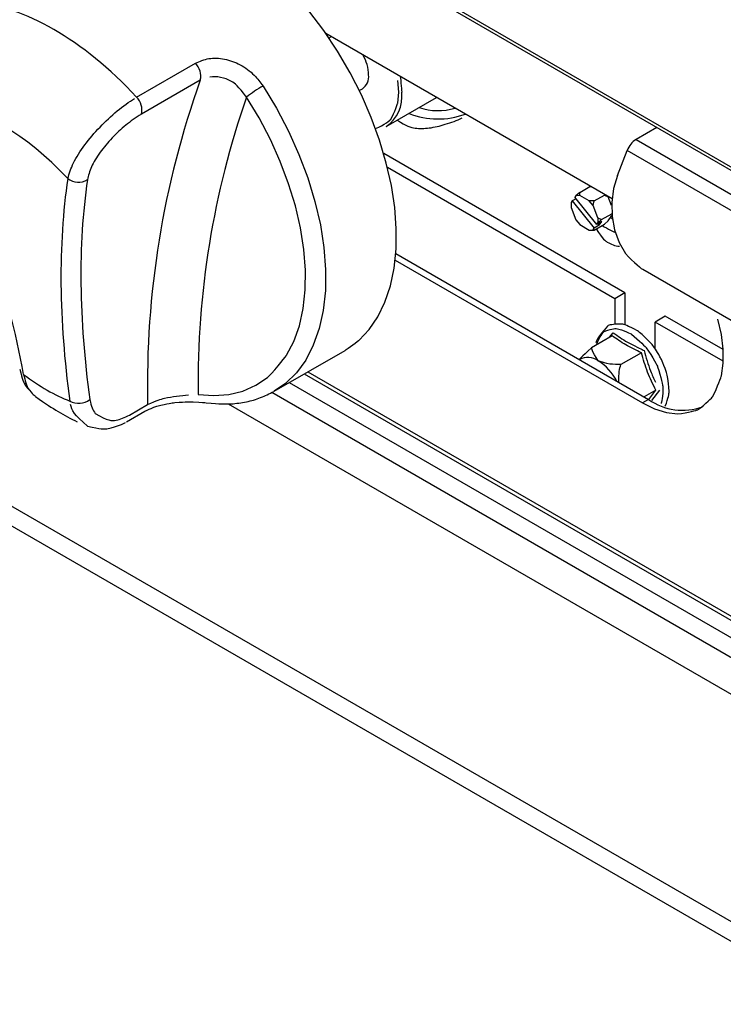
# Model space of a CAD drawing. Extents: x 27 to 252, y -274 to -33.
# Drawn here: x 209 to 215, y -239 to -230 of the extents above; entities that cross this region are included whole.
import ezdxf

# ---------------------------------------------------------------- set-up
doc = ezdxf.new("R2010")
doc.units = 0
doc.header["$MEASUREMENT"] = 0
doc.layers.add('Layer 1', color=7, linetype='Continuous')

# ---------------------------------------------------------------- blocks, each defined once
blk = doc.blocks.new('block 4056')
at = {"layer": 'Layer 1', "color": 7, "lineweight": 30, "true_color": 0xffffff}
blk.add_lwpolyline([(211.3267, -233.4472), (211.9189, -233.1053)], dxfattribs=at)
blk = doc.blocks.new('block 4057')
at = {"layer": 'Layer 1', "color": 7, "lineweight": 30, "true_color": 0xffffff}
blk.add_open_spline([(210.7558, -233.5438), (210.8758, -233.5558), (210.9205, -233.556), (210.9645, -233.5532), (211.008, -233.5505), (211.0507, -233.5448), (211.0925, -233.5362), (211.1336, -233.5277), (211.1738, -233.5164), (211.2122, -233.5013), (211.25, -233.4865), (211.2861, -233.4681), (211.3222, -233.4497)], degree=3, knots=[0, 0, 0, 0, 1, 1, 1, 2, 2, 2, 3, 3, 3, 4, 4, 4, 4], dxfattribs=at)
blk = doc.blocks.new('block 4063')
at = {"layer": 'Layer 1', "color": 7, "lineweight": 30, "true_color": 0xffffff}
blk.add_open_spline([(209.7619, -233.7411), (209.8746, -233.766), (209.8991, -233.7658), (209.9236, -233.7625), (210.0274, -233.7352), (210.054, -233.725), (210.0792, -233.7087)], degree=3, knots=[0, 0, 0, 0, 1, 1, 1, 2, 2, 2, 2], dxfattribs=at)
blk = doc.blocks.new('block 4064')
at = {"layer": 'Layer 1', "color": 7, "lineweight": 30, "true_color": 0xffffff}
blk.add_open_spline([(209.3255, -233.4916), (209.4122, -233.5539), (209.4637, -233.5865), (209.5156, -233.6173), (209.5683, -233.6487), (209.6212, -233.6783), (209.6748, -233.7034)], degree=3, knots=[0, 0, 0, 0, 1, 1, 1, 2, 2, 2, 2], dxfattribs=at)
blk = doc.blocks.new('block 4065')
at = {"layer": 'Layer 1', "color": 7, "lineweight": 30, "true_color": 0xffffff}
blk.add_open_spline([(209.1946, -233.2639), (209.2163, -233.3513), (209.2276, -233.3748), (209.2407, -233.3973), (209.2969, -233.4682), (209.3114, -233.4789), (209.3259, -233.4896)], degree=3, knots=[0, 0, 0, 0, 1, 1, 1, 2, 2, 2, 2], dxfattribs=at)
blk = doc.blocks.new('block 4066')
at = {"layer": 'Layer 1', "color": 7, "lineweight": 30, "true_color": 0xffffff}
blk.add_open_spline([(210.2417, -233.6157), (210.3005, -233.5866), (210.3216, -233.5792), (210.3435, -233.5726), (210.4406, -233.5496), (210.4668, -233.5456), (210.4929, -233.5426), (210.5969, -233.5352), (210.6219, -233.535), (210.6456, -233.5354), (210.7278, -233.5403), (210.7412, -233.5422), (210.7546, -233.544)], degree=3, knots=[0, 0, 0, 0, 1, 1, 1, 2, 2, 2, 3, 3, 3, 4, 4, 4, 4], dxfattribs=at)
blk = doc.blocks.new('block 4067')
at = {"layer": 'Layer 1', "color": 7, "lineweight": 30, "true_color": 0xffffff}
blk.add_lwpolyline([(210.0877, -233.7039), (210.2408, -233.6155)], dxfattribs=at)
blk = doc.blocks.new('block 4171')
at = {"layer": 'Layer 1', "color": 7, "lineweight": 30, "true_color": 0xffffff}
blk.add_lwpolyline([(211.5774, -233.3025), (220.3752, -238.3813)], dxfattribs=at)
blk = doc.blocks.new('block 4873')
at = {"layer": 'Layer 1', "color": 7, "lineweight": 30, "true_color": 0xffffff}
blk.add_lwpolyline([(211.8039, -230.478), (211.7841, -230.4895)], dxfattribs=at)
blk = doc.blocks.new('block 4874')
at = {"layer": 'Layer 1', "color": 7, "lineweight": 30, "true_color": 0xffffff}
blk.add_lwpolyline([(212.0383, -230.9298), (212.0641, -230.9149)], dxfattribs=at)
blk = doc.blocks.new('block 4875')
at = {"layer": 'Layer 1', "color": 7, "lineweight": 30, "true_color": 0xffffff}
blk.add_lwpolyline([(212.2637, -231.2313), (212.6863, -230.9874)], dxfattribs=at)
blk = doc.blocks.new('block 4899')
at = {"layer": 'Layer 1', "color": 7, "lineweight": 30, "true_color": 0xffffff}
blk.add_lwpolyline([(154.8134, -196.7629), (219.128, -233.8909)], dxfattribs=at)
blk = doc.blocks.new('block 4920')
at = {"layer": 'Layer 1', "color": 7, "lineweight": 30, "true_color": 0xffffff}
blk.add_open_spline([(214.5572, -233.1604), (214.5268, -233.104), (214.5091, -233.0798), (214.4906, -233.057), (214.4121, -232.9739), (214.3909, -232.9567), (214.3693, -232.9418), (214.2811, -232.8953), (214.2589, -232.8885), (214.237, -232.8849), (214.1539, -232.8864), (214.135, -232.8924), (214.1178, -232.9014), (214.0317, -233.0011), (214.0241, -233.0205), (214.021, -233.0427)], degree=3, knots=[0, 0, 0, 0, 1, 1, 1, 2, 2, 2, 3, 3, 3, 4, 4, 4, 5, 5, 5, 5], dxfattribs=at)
blk = doc.blocks.new('block 4921')
at = {"layer": 'Layer 1', "color": 7, "lineweight": 30, "true_color": 0xffffff}
blk.add_open_spline([(214.6014, -233.5734), (214.63, -233.4964), (214.6331, -233.4733), (214.634, -233.4492), (214.6267, -233.346), (214.6207, -233.3188), (214.6129, -233.2912), (214.575, -233.1927), (214.5661, -233.1765), (214.5572, -233.1604)], degree=3, knots=[0, 0, 0, 0, 1, 1, 1, 2, 2, 2, 3, 3, 3, 3], dxfattribs=at)
blk = doc.blocks.new('block 5139')
at = {"layer": 'Layer 1', "color": 7, "lineweight": 30, "true_color": 0xffffff}
blk.add_lwpolyline([(188.5808, -222.5496), (220.3964, -240.9164)], dxfattribs=at)
blk = doc.blocks.new('block 5141')
at = {"layer": 'Layer 1', "color": 7, "lineweight": 30, "true_color": 0xffffff}
blk.add_lwpolyline([(220.3118, -241.0336), (188.5215, -222.6815)], dxfattribs=at)
blk = doc.blocks.new('block 5739')
at = {"layer": 'Layer 1', "color": 7, "lineweight": 30, "true_color": 0xffffff}
blk.add_open_spline([(210.666, -230.6994), (210.7022, -230.684), (210.7383, -230.6685), (210.7786, -230.6618), (210.8194, -230.6549), (210.8646, -230.6571), (210.909, -230.666), (210.9542, -230.675), (210.9987, -230.6911), (211.0407, -230.7134), (211.0836, -230.7362), (211.1239, -230.7656), (211.158, -230.8005), (211.1852, -230.8284), (211.2085, -230.86), (211.2318, -230.8915)], degree=3, knots=[0, 0, 0, 0, 1, 1, 1, 2, 2, 2, 3, 3, 3, 4, 4, 4, 5, 5, 5, 5], dxfattribs=at)
blk = doc.blocks.new('block 5740')
at = {"layer": 'Layer 1', "color": 7, "lineweight": 30, "true_color": 0xffffff}
blk.add_lwpolyline([(210.1733, -230.9839), (210.666, -230.6994)], dxfattribs=at)
blk = doc.blocks.new('block 5741')
at = {"layer": 'Layer 1', "color": 7, "lineweight": 30, "true_color": 0xffffff}
blk.add_open_spline([(210.1733, -230.9839), (209.7233, -230.5026), (209.2203, -230.2123), (208.824, -230.205)], degree=3, dxfattribs=at)
blk = doc.blocks.new('block 5745')
at = {"layer": 'Layer 1', "color": 7, "lineweight": 30, "true_color": 0xffffff}
blk.add_open_spline([(211.9189, -233.1053), (211.9393, -233.0931), (212.0363, -233.0202), (212.0363, -233.0202), (212.0363, -233.0202), (212.1215, -232.9299), (212.1215, -232.9299), (212.1215, -232.9299), (212.1942, -232.8232), (212.1942, -232.8232), (212.1942, -232.8232), (212.2536, -232.7011), (212.2536, -232.7011), (212.2536, -232.7011), (212.2991, -232.5649), (212.2991, -232.5649), (212.2991, -232.5649), (212.3302, -232.4159), (212.3302, -232.4159), (212.3302, -232.4159), (212.3467, -232.2557), (212.3467, -232.2557), (212.3467, -232.2557), (212.3483, -232.0859), (212.3483, -232.0859), (212.3483, -232.0859), (212.335, -231.9082), (212.335, -231.9082), (212.335, -231.9082), (212.307, -231.7244), (212.307, -231.7244), (212.307, -231.7244), (212.2646, -231.5363), (212.2646, -231.5363), (212.2646, -231.5363), (212.2081, -231.3459), (212.2081, -231.3459), (212.2081, -231.3459), (212.1382, -231.1551), (212.1382, -231.1551), (212.1382, -231.1551), (212.0556, -230.9658), (212.0556, -230.9658), (212.0556, -230.9658), (211.961, -230.7799), (211.961, -230.7799), (211.961, -230.7799), (211.8555, -230.5993), (211.8555, -230.5993), (211.8555, -230.5993), (211.7401, -230.4259), (211.7401, -230.4259), (211.7401, -230.4259), (211.6161, -230.2614), (211.6161, -230.2614), (211.6161, -230.2614), (211.4845, -230.1075), (211.4845, -230.1075), (211.4845, -230.1075), (211.3469, -229.9657), (211.3469, -229.9657), (211.3469, -229.9657), (211.2045, -229.8374), (211.2045, -229.8374), (211.2045, -229.8374), (211.0588, -229.724), (211.0588, -229.724), (211.0588, -229.724), (210.9113, -229.6266), (210.9113, -229.6266)], degree=3, knots=[0, 0, 0, 0, 1, 1, 1, 2, 2, 2, 3, 3, 3, 4, 4, 4, 5, 5, 5, 6, 6, 6, 7, 7, 7, 8, 8, 8, 9, 9, 9, 10, 10, 10, 11, 11, 11, 12, 12, 12, 13, 13, 13, 14, 14, 14, 15, 15, 15, 16, 16, 16, 17, 17, 17, 18, 18, 18, 19, 19, 19, 20, 20, 20, 21, 21, 21, 22, 22, 22, 23, 23, 23, 23], dxfattribs=at)
blk = doc.blocks.new('block 5747')
at = {"layer": 'Layer 1', "color": 7, "lineweight": 30, "true_color": 0xffffff}
blk.add_open_spline([(209.5966, -231.6653), (209.6094, -231.6236), (209.6223, -231.582), (209.6451, -231.5354), (209.668, -231.4886), (209.701, -231.4368), (209.7394, -231.385), (209.7771, -231.3341), (209.8201, -231.2832), (209.8664, -231.2347), (209.9121, -231.1868), (209.9611, -231.1412), (210.0105, -231.1003), (210.0598, -231.0594), (210.1096, -231.0232), (210.1563, -230.9943)], degree=3, knots=[0, 0, 0, 0, 1, 1, 1, 2, 2, 2, 3, 3, 3, 4, 4, 4, 5, 5, 5, 5], dxfattribs=at)
blk = doc.blocks.new('block 5748')
at = {"layer": 'Layer 1', "color": 7, "lineweight": 30, "true_color": 0xffffff}
blk.add_open_spline([(209.5966, -231.6653), (209.2479, -231.2938), (208.8602, -231.0699), (208.573, -231.0744)], degree=3, dxfattribs=at)
blk = doc.blocks.new('block 5749')
at = {"layer": 'Layer 1', "color": 7, "lineweight": 30, "true_color": 0xffffff}
blk.add_open_spline([(210.2141, -231.1273), (210.2251, -231.0757), (210.2098, -231.022), (210.1733, -230.9839)], degree=3, dxfattribs=at)
blk = doc.blocks.new('block 5750')
at = {"layer": 'Layer 1', "color": 7, "lineweight": 30, "true_color": 0xffffff}
blk.add_open_spline([(210.2141, -231.1273), (210.1626, -231.1581), (210.1225, -231.1867), (210.0829, -231.2192), (210.0434, -231.2516), (210.0043, -231.2879), (209.9679, -231.3262), (209.9312, -231.3649), (209.8973, -231.4056), (209.8678, -231.4466), (209.8377, -231.4883), (209.8122, -231.5302), (209.7952, -231.5684), (209.7782, -231.6066), (209.7695, -231.641), (209.7609, -231.6755)], degree=3, knots=[0, 0, 0, 0, 1, 1, 1, 2, 2, 2, 3, 3, 3, 4, 4, 4, 5, 5, 5, 5], dxfattribs=at)
blk = doc.blocks.new('block 5751')
at = {"layer": 'Layer 1', "color": 7, "lineweight": 30, "true_color": 0xffffff}
blk.add_open_spline([(209.5966, -231.6653), (209.6433, -231.704), (209.7097, -231.7081), (209.7609, -231.6755)], degree=3, dxfattribs=at)
blk = doc.blocks.new('block 5752')
at = {"layer": 'Layer 1', "color": 7, "lineweight": 30, "true_color": 0xffffff}
blk.add_lwpolyline([(210.1125, -233.6485), (210.2655, -233.5601)], dxfattribs=at)
blk = doc.blocks.new('block 5753')
at = {"layer": 'Layer 1', "color": 7, "lineweight": 30, "true_color": 0xffffff}
blk.add_open_spline([(209.7813, -233.5176), (209.7925, -233.5765), (209.8071, -233.6084), (209.8272, -233.6332), (209.9316, -233.6958), (209.9653, -233.6985), (210.001, -233.6911), (210.0367, -233.6836), (210.0746, -233.6661), (210.1125, -233.6485)], degree=3, knots=[0, 0, 0, 0, 1, 1, 1, 2, 2, 2, 3, 3, 3, 3], dxfattribs=at)
blk = doc.blocks.new('block 5754')
at = {"layer": 'Layer 1', "color": 7, "lineweight": 30, "true_color": 0xffffff}
blk.add_open_spline([(209.7609, -231.6755), (209.6815, -232.2241), (209.6883, -232.8434), (209.7813, -233.5176)], degree=3, dxfattribs=at)
blk = doc.blocks.new('block 5755')
at = {"layer": 'Layer 1', "color": 7, "lineweight": 30, "true_color": 0xffffff}
blk.add_lwpolyline([(210.7068, -230.8429), (210.2141, -231.1273)], dxfattribs=at)
blk = doc.blocks.new('block 5756')
at = {"layer": 'Layer 1', "color": 7, "lineweight": 30, "true_color": 0xffffff}
blk.add_open_spline([(210.7068, -230.8429), (210.3947, -231.714), (210.2452, -232.635), (210.2655, -233.5601)], degree=3, dxfattribs=at)
blk = doc.blocks.new('block 5757')
at = {"layer": 'Layer 1', "color": 7, "lineweight": 30, "true_color": 0xffffff}
blk.add_open_spline([(210.7068, -230.8429), (210.7178, -230.7913), (210.7025, -230.7375), (210.666, -230.6994)], degree=3, dxfattribs=at)
blk = doc.blocks.new('block 5758')
at = {"layer": 'Layer 1', "color": 7, "lineweight": 30, "true_color": 0xffffff}
blk.add_open_spline([(209.2269, -233.3073), (209.0922, -232.6005), (208.8724, -231.8498), (208.573, -231.0744)], degree=3, dxfattribs=at)
blk = doc.blocks.new('block 5759')
at = {"layer": 'Layer 1', "color": 7, "lineweight": 30, "true_color": 0xffffff}
blk.add_open_spline([(209.5966, -231.6653), (209.515, -232.2207), (209.5206, -232.8478), (209.6134, -233.5304)], degree=3, dxfattribs=at)
blk = doc.blocks.new('block 5760')
at = {"layer": 'Layer 1', "color": 7, "lineweight": 30, "true_color": 0xffffff}
blk.add_open_spline([(209.2269, -233.3073), (209.3587, -233.4064), (209.4898, -233.482), (209.6134, -233.5304)], degree=3, dxfattribs=at)
blk = doc.blocks.new('block 5761')
at = {"layer": 'Layer 1', "color": 7, "lineweight": 30, "true_color": 0xffffff}
blk.add_open_spline([(210.6884, -233.4742), (210.6884, -233.4742), (210.8208, -233.4842), (210.8208, -233.4842), (210.8208, -233.4842), (210.9465, -233.4747), (210.9465, -233.4747), (210.9465, -233.4747), (211.0641, -233.4458), (211.0641, -233.4458), (211.0641, -233.4458), (211.1724, -233.398), (211.1724, -233.398), (211.1724, -233.398), (211.2701, -233.3317), (211.2701, -233.3317), (211.3563, -233.2476), (211.4298, -233.1466), (211.4298, -233.1466), (211.4298, -233.1466), (211.4901, -233.0298), (211.4901, -233.0298), (211.4901, -233.0298), (211.5364, -232.8986), (211.5364, -232.8986), (211.5364, -232.8986), (211.5682, -232.7543), (211.5682, -232.7543), (211.5682, -232.7543), (211.5851, -232.5985), (211.5851, -232.5985), (211.5851, -232.5985), (211.5871, -232.4329), (211.5871, -232.4329), (211.5871, -232.4329), (211.5739, -232.2593), (211.5739, -232.2593), (211.5739, -232.2593), (211.5459, -232.0795), (211.5459, -232.0795), (211.5459, -232.0795), (211.5033, -231.8956), (211.5033, -231.8956), (211.5033, -231.8956), (211.4466, -231.7095), (211.4466, -231.7095), (211.4466, -231.7095), (211.3764, -231.5233), (211.3764, -231.5233), (211.3764, -231.5233), (211.2934, -231.3389), (211.2934, -231.3389), (211.2934, -231.3389), (211.1985, -231.1585), (211.1985, -231.1585), (211.1985, -231.1585), (211.0928, -230.9838), (211.0928, -230.9838)], degree=3, knots=[0, 0, 0, 0, 1, 1, 1, 2, 2, 2, 3, 3, 3, 4, 4, 4, 5, 5, 5, 6, 6, 6, 7, 7, 7, 8, 8, 8, 9, 9, 9, 10, 10, 10, 11, 11, 11, 12, 12, 12, 13, 13, 13, 14, 14, 14, 15, 15, 15, 16, 16, 16, 17, 17, 17, 18, 18, 18, 19, 19, 19, 19], dxfattribs=at)
blk = doc.blocks.new('block 5762')
at = {"layer": 'Layer 1', "color": 7, "lineweight": 30, "true_color": 0xffffff}
blk.add_open_spline([(211.2318, -230.8915), (211.1836, -230.9193), (211.1372, -230.9502), (211.0928, -230.9838)], degree=3, dxfattribs=at)
blk = doc.blocks.new('block 5763')
at = {"layer": 'Layer 1', "color": 7, "lineweight": 30, "true_color": 0xffffff}
blk.add_open_spline([(209.6134, -233.5304), (209.6671, -233.5588), (209.7324, -233.5538), (209.7813, -233.5176)], degree=3, dxfattribs=at)
blk = doc.blocks.new('block 5764')
at = {"layer": 'Layer 1', "color": 7, "lineweight": 30, "true_color": 0xffffff}
blk.add_open_spline([(211.0928, -230.9838), (211.0229, -230.8907), (210.996, -230.8691), (210.9669, -230.8525), (210.9384, -230.8363), (210.9079, -230.8248), (210.877, -230.8184), (210.8461, -230.8121), (210.8148, -230.8108), (210.7863, -230.8158)], degree=3, knots=[0, 0, 0, 0, 1, 1, 1, 2, 2, 2, 3, 3, 3, 3], dxfattribs=at)
blk = doc.blocks.new('block 5765')
at = {"layer": 'Layer 1', "color": 7, "lineweight": 30, "true_color": 0xffffff}
blk.add_open_spline([(211.0928, -230.9838), (210.8155, -231.7844), (210.6787, -232.627), (210.6884, -233.4742)], degree=3, dxfattribs=at)
blk = doc.blocks.new('block 5766')
at = {"layer": 'Layer 1', "color": 7, "lineweight": 30, "true_color": 0xffffff}
blk.add_open_spline([(210.2655, -233.5601), (210.3436, -233.524), (210.375, -233.5144), (210.4073, -233.5067), (210.4403, -233.4988), (210.4742, -233.4928), (210.5074, -233.4882), (210.5425, -233.4834), (210.5769, -233.4803), (210.6067, -233.4783)], degree=3, knots=[0, 0, 0, 0, 1, 1, 1, 2, 2, 2, 3, 3, 3, 3], dxfattribs=at)
blk = doc.blocks.new('block 6067')
at = {"layer": 'Layer 1', "color": 7, "lineweight": 30, "true_color": 0xffffff}
blk.add_open_spline([(214.4114, -233.5463), (214.4114, -233.5463), (214.5123, -233.5958), (214.5123, -233.5958), (214.5123, -233.5958), (214.6109, -233.6267), (214.6109, -233.6267), (214.6109, -233.6267), (214.705, -233.6384), (214.705, -233.6384), (214.7926, -233.6306), (214.8717, -233.6034), (214.8717, -233.6034), (214.9405, -233.5575), (214.9975, -233.4939), (214.9975, -233.4939), (215.0414, -233.414), (215.0712, -233.3196), (215.0712, -233.3196), (215.0712, -233.3196), (215.0863, -233.2128), (215.0863, -233.2128), (215.0863, -233.2128), (215.0863, -233.096), (215.0863, -233.096), (215.0863, -233.096), (215.0712, -232.9718), (215.0712, -232.9718), (215.0712, -232.9718), (215.0414, -232.843), (215.0414, -232.843)], degree=3, knots=[0, 0, 0, 0, 1, 1, 1, 2, 2, 2, 3, 3, 3, 4, 4, 4, 5, 5, 5, 6, 6, 6, 7, 7, 7, 8, 8, 8, 9, 9, 9, 10, 10, 10, 10], dxfattribs=at)
blk = doc.blocks.new('block 6068')
at = {"layer": 'Layer 1', "color": 7, "lineweight": 30, "true_color": 0xffffff}
blk.add_lwpolyline([(214.1555, -231.8356), (211.7582, -230.4516)], dxfattribs=at)
blk = doc.blocks.new('block 6069')
at = {"layer": 'Layer 1', "color": 7, "lineweight": 30, "true_color": 0xffffff}
blk.add_lwpolyline([(212.339, -232.3499), (214.4114, -233.5463)], dxfattribs=at)
blk = doc.blocks.new('block 6103')
at = {"layer": 'Layer 1', "color": 7, "lineweight": 30, "true_color": 0xffffff}
blk.add_lwpolyline([(214.4622, -233.517), (214.4114, -233.5463)], dxfattribs=at)
blk = doc.blocks.new('block 6104')
at = {"layer": 'Layer 1', "color": 7, "lineweight": 30, "true_color": 0xffffff}
blk.add_open_spline([(214.4622, -233.517), (214.5939, -233.6101), (214.7629, -233.6328), (214.9146, -233.5778)], degree=3, dxfattribs=at)
blk = doc.blocks.new('block 6105')
at = {"layer": 'Layer 1', "color": 7, "lineweight": 30, "true_color": 0xffffff}
blk.add_lwpolyline([(212.3442, -232.2943), (214.4622, -233.517)], dxfattribs=at)
blk = doc.blocks.new('block 6183')
at = {"layer": 'Layer 1', "color": 7, "lineweight": 30, "true_color": 0xffffff}
blk.add_lwpolyline([(214.0365, -231.9955), (214.0682, -232.0106)], dxfattribs=at)
blk = doc.blocks.new('block 6184')
at = {"layer": 'Layer 1', "color": 7, "lineweight": 30, "true_color": 0xffffff}
blk.add_lwpolyline([(214.0365, -231.9955), (213.9966, -231.8927)], dxfattribs=at)
blk = doc.blocks.new('block 6185')
at = {"layer": 'Layer 1', "color": 7, "lineweight": 30, "true_color": 0xffffff}
blk.add_lwpolyline([(213.9966, -231.8927), (214.0072, -231.8532)], dxfattribs=at)
blk = doc.blocks.new('block 6186')
at = {"layer": 'Layer 1', "color": 7, "lineweight": 30, "true_color": 0xffffff}
blk.add_lwpolyline([(214.0072, -231.8532), (214.0918, -231.8044)], dxfattribs=at)
blk = doc.blocks.new('block 6187')
at = {"layer": 'Layer 1', "color": 7, "lineweight": 30, "true_color": 0xffffff}
blk.add_lwpolyline([(214.0918, -231.8044), (214.1235, -231.8194)], dxfattribs=at)
blk = doc.blocks.new('block 6188')
at = {"layer": 'Layer 1', "color": 7, "lineweight": 30, "true_color": 0xffffff}
blk.add_lwpolyline([(214.1521, -231.8931), (214.1235, -231.8194)], dxfattribs=at)
blk = doc.blocks.new('block 6189')
at = {"layer": 'Layer 1', "color": 7, "lineweight": 30, "true_color": 0xffffff}
blk.add_lwpolyline([(214.1528, -231.9617), (214.1536, -231.959)], dxfattribs=at)
blk = doc.blocks.new('block 6190')
at = {"layer": 'Layer 1', "color": 7, "lineweight": 30, "true_color": 0xffffff}
blk.add_lwpolyline([(214.0682, -232.0106), (214.1528, -231.9617)], dxfattribs=at)
blk = doc.blocks.new('block 6191')
at = {"layer": 'Layer 1', "color": 7, "lineweight": 30, "true_color": 0xffffff}
blk.add_lwpolyline([(213.8534, -231.81), (213.844, -231.8233)], dxfattribs=at)
blk = doc.blocks.new('block 6192')
at = {"layer": 'Layer 1', "color": 7, "lineweight": 30, "true_color": 0xffffff}
blk.add_lwpolyline([(213.8851, -231.8071), (213.8534, -231.81)], dxfattribs=at)
blk = doc.blocks.new('block 6193')
at = {"layer": 'Layer 1', "color": 7, "lineweight": 30, "true_color": 0xffffff}
blk.add_lwpolyline([(213.9649, -231.8532), (213.8851, -231.8071)], dxfattribs=at)
blk = doc.blocks.new('block 6194')
at = {"layer": 'Layer 1', "color": 7, "lineweight": 30, "true_color": 0xffffff}
blk.add_lwpolyline([(213.9966, -231.8927), (213.9649, -231.8532)], dxfattribs=at)
blk = doc.blocks.new('block 6195')
at = {"layer": 'Layer 1', "color": 7, "lineweight": 30, "true_color": 0xffffff}
blk.add_lwpolyline([(214.0365, -231.9955), (214.0365, -232.0378)], dxfattribs=at)
blk = doc.blocks.new('block 6196')
at = {"layer": 'Layer 1', "color": 7, "lineweight": 30, "true_color": 0xffffff}
blk.add_lwpolyline([(214.0271, -232.0512), (214.0365, -232.0378)], dxfattribs=at)
blk = doc.blocks.new('block 6197')
at = {"layer": 'Layer 1', "color": 7, "lineweight": 30, "true_color": 0xffffff}
blk.add_lwpolyline([(214.0271, -232.0512), (213.844, -231.8233)], dxfattribs=at)
blk = doc.blocks.new('block 6198')
at = {"layer": 'Layer 1', "color": 7, "lineweight": 30, "true_color": 0xffffff}
blk.add_lwpolyline([(214.0072, -231.8532), (213.9649, -231.8532)], dxfattribs=at)
blk = doc.blocks.new('block 6199')
at = {"layer": 'Layer 1', "color": 7, "lineweight": 30, "true_color": 0xffffff}
blk.add_lwpolyline([(213.8851, -231.8071), (213.8851, -231.7827)], dxfattribs=at)
blk = doc.blocks.new('block 6200')
at = {"layer": 'Layer 1', "color": 7, "lineweight": 30, "true_color": 0xffffff}
blk.add_lwpolyline([(213.8851, -231.7827), (213.9697, -231.7339)], dxfattribs=at)
blk = doc.blocks.new('block 6201')
at = {"layer": 'Layer 1', "color": 7, "lineweight": 30, "true_color": 0xffffff}
blk.add_lwpolyline([(213.9697, -231.7339), (213.9793, -231.7339)], dxfattribs=at)
blk = doc.blocks.new('block 6202')
at = {"layer": 'Layer 1', "color": 7, "lineweight": 30, "true_color": 0xffffff}
blk.add_lwpolyline([(214.0918, -231.7988), (214.0918, -231.8044)], dxfattribs=at)
blk = doc.blocks.new('block 6203')
at = {"layer": 'Layer 1', "color": 7, "lineweight": 30, "true_color": 0xffffff}
blk.add_lwpolyline([(214.0682, -232.0106), (214.0365, -232.0378)], dxfattribs=at)
blk = doc.blocks.new('block 6204')
at = {"layer": 'Layer 1', "color": 7, "lineweight": 30, "true_color": 0xffffff}
blk.add_lwpolyline([(214.1538, -231.962), (214.1528, -231.9617)], dxfattribs=at)
blk = doc.blocks.new('block 6205')
at = {"layer": 'Layer 1', "color": 7, "lineweight": 30, "true_color": 0xffffff}
blk.add_lwpolyline([(214.1235, -232.0213), (214.1549, -231.9766)], dxfattribs=at)
blk = doc.blocks.new('block 6206')
at = {"layer": 'Layer 1', "color": 7, "lineweight": 30, "true_color": 0xffffff}
blk.add_lwpolyline([(214.1235, -232.0213), (214.0918, -232.0486)], dxfattribs=at)
blk = doc.blocks.new('block 6207')
at = {"layer": 'Layer 1', "color": 7, "lineweight": 30, "true_color": 0xffffff}
blk.add_lwpolyline([(214.0072, -232.0974), (214.0918, -232.0486)], dxfattribs=at)
blk = doc.blocks.new('block 6208')
at = {"layer": 'Layer 1', "color": 7, "lineweight": 30, "true_color": 0xffffff}
blk.add_lwpolyline([(214.0072, -232.0974), (213.9966, -232.0946)], dxfattribs=at)
blk = doc.blocks.new('block 6209')
at = {"layer": 'Layer 1', "color": 7, "lineweight": 30, "true_color": 0xffffff}
blk.add_lwpolyline([(213.9966, -232.0946), (214.006, -232.0812)], dxfattribs=at)
blk = doc.blocks.new('block 6210')
at = {"layer": 'Layer 1', "color": 7, "lineweight": 30, "true_color": 0xffffff}
blk.add_lwpolyline([(214.0483, -232.0568), (214.006, -232.0812)], dxfattribs=at)
blk = doc.blocks.new('block 6211')
at = {"layer": 'Layer 1', "color": 7, "lineweight": 30, "true_color": 0xffffff}
blk.add_lwpolyline([(214.0483, -232.0568), (214.0694, -232.0267)], dxfattribs=at)
blk = doc.blocks.new('block 6212')
at = {"layer": 'Layer 1', "color": 7, "lineweight": 30, "true_color": 0xffffff}
blk.add_lwpolyline([(214.0694, -232.0267), (214.0271, -232.0512)], dxfattribs=at)
blk = doc.blocks.new('block 6213')
at = {"layer": 'Layer 1', "color": 7, "lineweight": 30, "true_color": 0xffffff}
blk.add_lwpolyline([(214.0385, -232.0446), (214.0483, -232.0568)], dxfattribs=at)
blk = doc.blocks.new('block 6214')
at = {"layer": 'Layer 1', "color": 7, "lineweight": 30, "true_color": 0xffffff}
blk.add_lwpolyline([(213.8538, -231.8355), (213.8228, -231.8534)], dxfattribs=at)
blk = doc.blocks.new('block 6215')
at = {"layer": 'Layer 1', "color": 7, "lineweight": 30, "true_color": 0xffffff}
blk.add_lwpolyline([(213.8228, -231.8534), (214.006, -232.0812)], dxfattribs=at)
blk = doc.blocks.new('block 6216')
at = {"layer": 'Layer 1', "color": 7, "lineweight": 30, "true_color": 0xffffff}
blk.add_lwpolyline([(213.9649, -232.0974), (213.9966, -232.0946)], dxfattribs=at)
blk = doc.blocks.new('block 6217')
at = {"layer": 'Layer 1', "color": 7, "lineweight": 30, "true_color": 0xffffff}
blk.add_lwpolyline([(213.8851, -232.0514), (213.9649, -232.0974)], dxfattribs=at)
blk = doc.blocks.new('block 6218')
at = {"layer": 'Layer 1', "color": 7, "lineweight": 30, "true_color": 0xffffff}
blk.add_lwpolyline([(213.8534, -232.0119), (213.8851, -232.0514)], dxfattribs=at)
blk = doc.blocks.new('block 6219')
at = {"layer": 'Layer 1', "color": 7, "lineweight": 30, "true_color": 0xffffff}
blk.add_lwpolyline([(213.8135, -231.909), (213.8534, -232.0119)], dxfattribs=at)
blk = doc.blocks.new('block 6220')
at = {"layer": 'Layer 1', "color": 7, "lineweight": 30, "true_color": 0xffffff}
blk.add_lwpolyline([(213.8135, -231.8667), (213.8135, -231.909)], dxfattribs=at)
blk = doc.blocks.new('block 6221')
at = {"layer": 'Layer 1', "color": 7, "lineweight": 30, "true_color": 0xffffff}
blk.add_lwpolyline([(213.8228, -231.8534), (213.8135, -231.8667)], dxfattribs=at)
blk = doc.blocks.new('block 6222')
at = {"layer": 'Layer 1', "color": 7, "lineweight": 30, "true_color": 0xffffff}
blk.add_lwpolyline([(214.1235, -231.8194), (214.12, -231.8151)], dxfattribs=at)
blk = doc.blocks.new('block 6223')
at = {"layer": 'Layer 1', "color": 7, "lineweight": 30, "true_color": 0xffffff}
blk.add_lwpolyline([(213.8851, -231.7827), (213.8534, -231.81)], dxfattribs=at)
blk = doc.blocks.new('block 6224')
at = {"layer": 'Layer 1', "color": 7, "lineweight": 30, "true_color": 0xffffff}
blk.add_lwpolyline([(213.9649, -232.0974), (214.0072, -232.0974)], dxfattribs=at)
blk = doc.blocks.new('block 9494')
at = {"layer": 'Layer 1', "color": 7, "lineweight": 30, "true_color": 0xffffff}
blk.add_open_spline([(212.1168, -230.7985), (212.1147, -230.7399), (212.0986, -230.6827), (212.0699, -230.6316)], degree=3, dxfattribs=at)
blk = doc.blocks.new('block 9495')
at = {"layer": 'Layer 1', "color": 7, "lineweight": 30, "true_color": 0xffffff}
blk.add_open_spline([(212.0641, -230.9149), (212.1018, -230.8887), (212.122, -230.844), (212.1168, -230.7985)], degree=3, dxfattribs=at)
blk = doc.blocks.new('block 9496')
at = {"layer": 'Layer 1', "color": 7, "lineweight": 30, "true_color": 0xffffff}
blk.add_lwpolyline([(212.3685, -230.9438), (212.3607, -230.845)], dxfattribs=at)
blk = doc.blocks.new('block 9497')
at = {"layer": 'Layer 1', "color": 7, "lineweight": 30, "true_color": 0xffffff}
blk.add_open_spline([(212.2637, -231.2313), (212.3573, -231.1672), (212.4074, -231.0564), (212.3938, -230.9438)], degree=3, dxfattribs=at)
blk = doc.blocks.new('block 9498')
at = {"layer": 'Layer 1', "color": 7, "lineweight": 30, "true_color": 0xffffff}
blk.add_open_spline([(212.3804, -230.8108), (212.3863, -230.8452), (212.3938, -230.9438), (212.3938, -230.9438)], degree=3, dxfattribs=at)
blk = doc.blocks.new('block 9508')
at = {"layer": 'Layer 1', "color": 7, "lineweight": 30, "true_color": 0xffffff}
blk.add_open_spline([(212.3584, -231.1767), (212.4321, -231.228), (212.4679, -231.2387), (212.5058, -231.2436), (212.5435, -231.2485), (212.5834, -231.2476), (212.6238, -231.2424), (212.6682, -231.2367), (212.7134, -231.2258), (212.759, -231.2119), (212.8083, -231.1969), (212.8581, -231.1784), (212.8997, -231.1582)], degree=3, knots=[0, 0, 0, 0, 1, 1, 1, 2, 2, 2, 3, 3, 3, 4, 4, 4, 4], dxfattribs=at)
blk = doc.blocks.new('block 9509')
at = {"layer": 'Layer 1', "color": 7, "lineweight": 30, "true_color": 0xffffff}
blk.add_open_spline([(214.1153, -232.1987), (214.1476, -232.2151), (214.1799, -232.2315), (214.2188, -232.2325)], degree=3, dxfattribs=at)
blk = doc.blocks.new('block 9510')
at = {"layer": 'Layer 1', "color": 7, "lineweight": 30, "true_color": 0xffffff}
blk.add_open_spline([(214.0227, -232.0885), (214.0825, -232.1773), (214.0989, -232.188), (214.1153, -232.1987)], degree=3, dxfattribs=at)
blk = doc.blocks.new('block 9511')
at = {"layer": 'Layer 1', "color": 7, "lineweight": 30, "true_color": 0xffffff}
blk.add_lwpolyline([(214.1585, -232.0078), (214.1437, -231.9926)], dxfattribs=at)
blk = doc.blocks.new('block 9512')
at = {"layer": 'Layer 1', "color": 7, "lineweight": 30, "true_color": 0xffffff}
blk.add_open_spline([(214.074, -232.0588), (214.1153, -232.0866), (214.1823, -232.118), (214.1823, -232.118)], degree=3, dxfattribs=at)
blk = doc.blocks.new('block 9513')
at = {"layer": 'Layer 1', "color": 7, "lineweight": 30, "true_color": 0xffffff}
blk.add_open_spline([(212.5411, -231.0712), (212.6378, -231.1044), (212.7425, -231.1062), (212.8403, -231.0763)], degree=3, dxfattribs=at)
blk = doc.blocks.new('block 9514')
at = {"layer": 'Layer 1', "color": 7, "lineweight": 30, "true_color": 0xffffff}
blk.add_open_spline([(212.4549, -231.121), (212.6064, -231.1805), (212.7745, -231.1825), (212.9275, -231.1267)], degree=3, dxfattribs=at)
blk = doc.blocks.new('block 9523')
at = {"layer": 'Layer 1', "color": 7, "lineweight": 30, "true_color": 0xffffff}
blk.add_lwpolyline([(218.9358, -234.116), (214.2832, -231.4301)], dxfattribs=at)
blk = doc.blocks.new('block 9526')
at = {"layer": 'Layer 1', "color": 7, "lineweight": 30, "true_color": 0xffffff}
blk.add_lwpolyline([(218.22, -234.6265), (214.4133, -232.4289)], dxfattribs=at)
blk = doc.blocks.new('block 9527')
at = {"layer": 'Layer 1', "color": 7, "lineweight": 30, "true_color": 0xffffff}
blk.add_open_spline([(214.2018, -231.6397), (214.2018, -231.6397), (214.1687, -231.7507), (214.1687, -231.7507), (214.1687, -231.7507), (214.1531, -231.8668), (214.1531, -231.8668), (214.1531, -231.8668), (214.1556, -231.9836), (214.1556, -231.9836), (214.1556, -231.9836), (214.1762, -232.0966), (214.1762, -232.0966), (214.1762, -232.0966), (214.214, -232.2014), (214.214, -232.2014), (214.214, -232.2014), (214.2676, -232.294), (214.2676, -232.294), (214.3349, -232.3708), (214.4133, -232.4289), (214.4133, -232.4289)], degree=3, knots=[0, 0, 0, 0, 1, 1, 1, 2, 2, 2, 3, 3, 3, 4, 4, 4, 5, 5, 5, 6, 6, 6, 7, 7, 7, 7], dxfattribs=at)
blk = doc.blocks.new('block 9528')
at = {"layer": 'Layer 1', "color": 7, "lineweight": 30, "true_color": 0xffffff}
blk.add_lwpolyline([(214.2018, -231.6397), (214.2832, -231.4301)], dxfattribs=at)
blk = doc.blocks.new('block 9534')
at = {"layer": 'Layer 1', "color": 7, "lineweight": 30, "true_color": 0xffffff}
blk.add_open_spline([(214.3564, -231.3389), (214.3227, -231.3605), (214.297, -231.3925), (214.2832, -231.4301)], degree=3, dxfattribs=at)
blk = doc.blocks.new('block 9535')
at = {"layer": 'Layer 1', "color": 7, "lineweight": 30, "true_color": 0xffffff}
blk.add_lwpolyline([(214.3564, -231.3389), (219.0091, -234.0248)], dxfattribs=at)
blk = doc.blocks.new('block 9539')
at = {"layer": 'Layer 1', "color": 7, "lineweight": 30, "true_color": 0xffffff}
blk.add_lwpolyline([(214.5319, -231.2376), (214.3564, -231.3389)], dxfattribs=at)
blk = doc.blocks.new('block 9836')
at = {"layer": 'Layer 1', "color": 7, "lineweight": 30, "true_color": 0xffffff}
blk.add_lwpolyline([(219.1233, -233.8632), (154.7899, -196.7243)], dxfattribs=at)
blk = doc.blocks.new('block 9872')
at = {"layer": 'Layer 1', "color": 7, "lineweight": 30, "true_color": 0xffffff}
blk.add_lwpolyline([(210.9407, -233.553), (220.1849, -238.8896)], dxfattribs=at)
blk = doc.blocks.new('block 9906')
at = {"layer": 'Layer 1', "color": 7, "lineweight": 30, "true_color": 0xffffff}
blk.add_lwpolyline([(214.1788, -232.6727), (212.2739, -231.573)], dxfattribs=at)
blk = doc.blocks.new('block 9914')
at = {"layer": 'Layer 1', "color": 7, "lineweight": 30, "true_color": 0xffffff}
blk.add_lwpolyline([(214.1788, -232.6727), (214.1788, -232.8838)], dxfattribs=at)
blk = doc.blocks.new('block 9915')
at = {"layer": 'Layer 1', "color": 7, "lineweight": 30, "true_color": 0xffffff}
blk.add_lwpolyline([(214.5171, -233.0952), (214.5171, -232.868)], dxfattribs=at)
blk = doc.blocks.new('block 9916')
at = {"layer": 'Layer 1', "color": 7, "lineweight": 30, "true_color": 0xffffff}
blk.add_lwpolyline([(215.0872, -233.1971), (214.5171, -232.868)], dxfattribs=at)
blk = doc.blocks.new('block 9917')
at = {"layer": 'Layer 1', "color": 7, "lineweight": 30, "true_color": 0xffffff}
blk.add_lwpolyline([(214.6017, -232.8192), (214.5171, -232.868)], dxfattribs=at)
blk = doc.blocks.new('block 9918')
at = {"layer": 'Layer 1', "color": 7, "lineweight": 30, "true_color": 0xffffff}
blk.add_lwpolyline([(215.0864, -233.099), (214.6017, -232.8192)], dxfattribs=at)
blk = doc.blocks.new('block 9919')
at = {"layer": 'Layer 1', "color": 7, "lineweight": 30, "true_color": 0xffffff}
blk.add_lwpolyline([(214.2634, -232.6238), (214.1788, -232.6727)], dxfattribs=at)
blk = doc.blocks.new('block 9920')
at = {"layer": 'Layer 1', "color": 7, "lineweight": 30, "true_color": 0xffffff}
blk.add_lwpolyline([(214.2634, -232.6238), (214.2634, -232.8929)], dxfattribs=at)
blk = doc.blocks.new('block 9922')
at = {"layer": 'Layer 1', "color": 7, "lineweight": 30, "true_color": 0xffffff}
blk.add_lwpolyline([(214.2634, -232.6238), (212.2428, -231.4574)], dxfattribs=at)
blk = doc.blocks.new('block 9974')
at = {"layer": 'Layer 1', "color": 7, "lineweight": 30, "true_color": 0xffffff}
blk.add_open_spline([(214.2126, -233.3729), (214.2098, -233.2939), (214.2194, -233.259), (214.229, -233.2242)], degree=3, dxfattribs=at)
blk = doc.blocks.new('block 9975')
at = {"layer": 'Layer 1', "color": 7, "lineweight": 30, "true_color": 0xffffff}
blk.add_lwpolyline([(214.401, -233.1249), (214.229, -233.2242)], dxfattribs=at)
blk = doc.blocks.new('block 9976')
at = {"layer": 'Layer 1', "color": 7, "lineweight": 30, "true_color": 0xffffff}
blk.add_open_spline([(214.5231, -233.4396), (214.4986, -233.3895), (214.4741, -233.3395), (214.4538, -233.287), (214.4334, -233.2346), (214.4172, -233.1797), (214.401, -233.1249)], degree=3, knots=[0, 0, 0, 0, 1, 1, 1, 2, 2, 2, 2], dxfattribs=at)
blk = doc.blocks.new('block 9977')
at = {"layer": 'Layer 1', "color": 7, "lineweight": 30, "true_color": 0xffffff}
blk.add_lwpolyline([(214.5231, -233.4396), (214.4256, -233.4959)], dxfattribs=at)
blk = doc.blocks.new('block 9978')
at = {"layer": 'Layer 1', "color": 7, "lineweight": 30, "true_color": 0xffffff}
blk.add_open_spline([(214.0392, -233.1928), (213.9933, -233.1597), (213.9325, -233.1557), (213.8826, -233.1824)], degree=3, dxfattribs=at)
blk = doc.blocks.new('block 9979')
at = {"layer": 'Layer 1', "color": 7, "lineweight": 30, "true_color": 0xffffff}
blk.add_open_spline([(214.1957, -233.3632), (214.1594, -233.2936), (214.1054, -233.2349), (214.0392, -233.1928)], degree=3, dxfattribs=at)
blk = doc.blocks.new('block 9980')
at = {"layer": 'Layer 1', "color": 7, "lineweight": 30, "true_color": 0xffffff}
blk.add_open_spline([(214.229, -233.2242), (214.1985, -233.2238), (214.1681, -233.2235), (214.1379, -233.2204), (214.0612, -233.2034), (214.0502, -233.1981), (214.0392, -233.1928)], degree=3, knots=[0, 0, 0, 0, 1, 1, 1, 2, 2, 2, 2], dxfattribs=at)
blk = doc.blocks.new('block 9981')
at = {"layer": 'Layer 1', "color": 7, "lineweight": 30, "true_color": 0xffffff}
blk.add_open_spline([(214.0392, -233.1928), (213.9852, -233.1078), (213.985, -233.0955), (213.9848, -233.0832)], degree=3, dxfattribs=at)
blk = doc.blocks.new('block 9982')
at = {"layer": 'Layer 1', "color": 7, "lineweight": 30, "true_color": 0xffffff}
blk.add_lwpolyline([(214.1568, -232.9839), (213.9848, -233.0832)], dxfattribs=at)
blk = doc.blocks.new('block 9983')
at = {"layer": 'Layer 1', "color": 7, "lineweight": 30, "true_color": 0xffffff}
blk.add_open_spline([(214.401, -233.1249), (214.3562, -233.1038), (214.3115, -233.0827), (214.2709, -233.0593), (214.2301, -233.0358), (214.1934, -233.0098), (214.1568, -232.9839)], degree=3, knots=[0, 0, 0, 0, 1, 1, 1, 2, 2, 2, 2], dxfattribs=at)
blk = doc.blocks.new('block 9984')
at = {"layer": 'Layer 1', "color": 7, "lineweight": 30, "true_color": 0xffffff}
blk.add_open_spline([(214.4237, -233.106), (214.4404, -233.164), (214.4571, -233.222), (214.4783, -233.2776), (214.4906, -233.31), (214.5044, -233.3415), (214.5193, -233.3723)], degree=3, knots=[0, 0, 0, 0, 1, 1, 1, 2, 2, 2, 2], dxfattribs=at)
blk = doc.blocks.new('block 9985')
at = {"layer": 'Layer 1', "color": 7, "lineweight": 30, "true_color": 0xffffff}
blk.add_open_spline([(214.1658, -232.9572), (214.2043, -232.9849), (214.2427, -233.0127), (214.2856, -233.0378), (214.3834, -233.0881), (214.4035, -233.0971), (214.4237, -233.106)], degree=3, knots=[0, 0, 0, 0, 1, 1, 1, 2, 2, 2, 2], dxfattribs=at)
blk = doc.blocks.new('block 9986')
at = {"layer": 'Layer 1', "color": 7, "lineweight": 30, "true_color": 0xffffff}
blk.add_lwpolyline([(214.1356, -232.9962), (214.1658, -232.9572)], dxfattribs=at)
blk = doc.blocks.new('block 9987')
at = {"layer": 'Layer 1', "color": 7, "lineweight": 30, "true_color": 0xffffff}
blk.add_lwpolyline([(214.401, -233.1249), (214.401, -233.1249)], dxfattribs=at)
blk = doc.blocks.new('block 9988')
at = {"layer": 'Layer 1', "color": 7, "lineweight": 30, "true_color": 0xffffff}
blk.add_lwpolyline([(214.5231, -233.4396), (214.5231, -233.4396)], dxfattribs=at)
blk = doc.blocks.new('block 9989')
at = {"layer": 'Layer 1', "color": 7, "lineweight": 30, "true_color": 0xffffff}
blk.add_open_spline([(213.9848, -233.0832), (213.8916, -233.1683), (213.8859, -233.1746), (213.8801, -233.181)], degree=3, dxfattribs=at)
blk = doc.blocks.new('block 9990')
at = {"layer": 'Layer 1', "color": 7, "lineweight": 30, "true_color": 0xffffff}
blk.add_lwpolyline([(214.1568, -232.9839), (214.1568, -232.9839)], dxfattribs=at)
blk = doc.blocks.new('block 10033')
at = {"layer": 'Layer 1', "color": 8, "lineweight": 30, "true_color": 0x808080}
blk.add_lwpolyline([(211.2318, -230.8915), (211.3439, -231.0768), (211.4445, -231.2683), (211.5326, -231.4639), (211.6071, -231.6615), (211.6673, -231.859), (211.7125, -232.0541), (211.7423, -232.2448), (211.7562, -232.4291), (211.7541, -232.6048), (211.7361, -232.7701), (211.7024, -232.9232), (211.6533, -233.0625), (211.5894, -233.1863), (211.5113, -233.2935), (211.4199, -233.3827), (211.3267, -233.4472)], dxfattribs=at)
blk = doc.blocks.new('block 10034')
at = {"layer": 'Layer 1', "color": 8, "lineweight": 30, "true_color": 0x808080}
blk.add_lwpolyline([(210.6884, -233.4742), (210.6884, -233.4742)], dxfattribs=at)
blk = doc.blocks.new('block 10040')
at = {"layer": 'Layer 1', "color": 8, "lineweight": 30, "true_color": 0x808080}
blk.add_lwpolyline([(210.088, -233.7037), (210.088, -233.7037)], dxfattribs=at)
blk = doc.blocks.new('block 10041')
at = {"layer": 'Layer 1', "color": 8, "lineweight": 30, "true_color": 0x808080}
blk.add_open_spline([(209.7623, -233.7396), (209.6492, -233.6491), (209.6303, -233.6064), (209.6192, -233.5585)], degree=3, dxfattribs=at)
blk = doc.blocks.new('block 10042')
at = {"layer": 'Layer 1', "color": 8, "lineweight": 30, "true_color": 0x808080}
blk.add_open_spline([(209.2269, -233.3073), (209.238, -233.3557), (209.2491, -233.4041), (209.2731, -233.4364)], degree=3, dxfattribs=at)
blk = doc.blocks.new('block 10043')
at = {"layer": 'Layer 1', "color": 8, "lineweight": 30, "true_color": 0x808080}
blk.add_lwpolyline([(210.2413, -233.6152), (210.2413, -233.6152)], dxfattribs=at)
blk = doc.blocks.new('block 10155')
at = {"layer": 'Layer 1', "color": 8, "lineweight": 30, "true_color": 0x808080}
blk.add_lwpolyline([(211.6072, -233.2853), (220.3541, -238.3348)], dxfattribs=at)
blk = doc.blocks.new('block 11078')
at = {"layer": 'Layer 1', "color": 8, "lineweight": 30, "true_color": 0x808080}
blk.add_open_spline([(212.1739, -231.2479), (212.2493, -231.2188), (212.3, -231.1736), (212.3, -231.1736), (212.3376, -231.1111), (212.3607, -231.0336), (212.3607, -231.0336), (212.3607, -231.0336), (212.3685, -230.9438), (212.3685, -230.9438)], degree=3, knots=[0, 0, 0, 0, 1, 1, 1, 2, 2, 2, 3, 3, 3, 3], dxfattribs=at)
blk = doc.blocks.new('block 11111')
at = {"layer": 'Layer 1', "color": 8, "lineweight": 30, "true_color": 0x808080}
blk.add_lwpolyline([(211.307, -233.4568), (220.3964, -238.704)], dxfattribs=at)
blk = doc.blocks.new('block 11115')
at = {"layer": 'Layer 1', "color": 8, "lineweight": 30, "true_color": 0x808080}
blk.add_lwpolyline([(211.4523, -233.3747), (220.4387, -238.5624)], dxfattribs=at)
blk = doc.blocks.new('block 11138')
at = {"layer": 'Layer 1', "color": 8, "lineweight": 30, "true_color": 0x808080}
blk.add_open_spline([(214.0244, -233.0604), (214.0487, -232.9932), (214.0848, -232.9507), (214.0848, -232.9507), (214.1326, -232.9262), (214.1894, -232.9211), (214.1894, -232.9211), (214.2523, -232.9357), (214.3179, -232.9691), (214.3179, -232.9691), (214.3825, -233.0196), (214.4428, -233.0845), (214.4428, -233.0845), (214.4955, -233.1601), (214.5377, -233.2426), (214.5377, -233.2426), (214.5671, -233.3273), (214.5823, -233.4098), (214.5823, -233.4098), (214.5823, -233.4857), (214.5671, -233.5507), (214.5671, -233.5507)], degree=3, knots=[0, 0, 0, 0, 1, 1, 1, 2, 2, 2, 3, 3, 3, 4, 4, 4, 5, 5, 5, 6, 6, 6, 7, 7, 7, 7], dxfattribs=at)
blk = doc.blocks.new('block 11139')
at = {"layer": 'Layer 1', "color": 8, "lineweight": 30, "true_color": 0x808080}
blk.add_lwpolyline([(214.5526, -233.4383), (214.485, -233.5262)], dxfattribs=at)
blk = doc.blocks.new('block 11140')
at = {"layer": 'Layer 1', "color": 8, "lineweight": 30, "true_color": 0x808080}
blk.add_lwpolyline([(214.464, -233.5177), (214.5231, -233.4396)], dxfattribs=at)

msp = doc.modelspace()

# ---------------------------------------------------------------- block references
at = {"layer": 'Layer 1'}
for name in ['block 9836', 'block 4899', 'block 5139', 'block 5141', 'block 5745', 'block 5741', 'block 6068', 'block 4873', 'block 5739', 'block 9494', 'block 5740', 'block 5757', 'block 5755', 'block 5756', 'block 5764', 'block 9495', 'block 9496', 'block 9498', 'block 5762', 'block 10033', 'block 4874', 'block 5747', 'block 5749', 'block 5765', 'block 5761', 'block 11078', 'block 9497', 'block 4875', 'block 5748', 'block 5758', 'block 9513', 'block 5750', 'block 9508', 'block 9514', 'block 9539', 'block 9534', 'block 9535', 'block 9922', 'block 9528', 'block 9523', 'block 9906', 'block 5759', 'block 5751', 'block 9527', 'block 5754', 'block 6200', 'block 6201', 'block 6214', 'block 6191', 'block 6197', 'block 6223', 'block 6192', 'block 6199', 'block 6193', 'block 6186', 'block 6202', 'block 6187', 'block 6222', 'block 6188', 'block 6221', 'block 6220', 'block 6219', 'block 6215', 'block 6194', 'block 6198', 'block 6185', 'block 6184', 'block 6183', 'block 6195', 'block 6190', 'block 6205', 'block 9511', 'block 6189', 'block 6204', 'block 6218', 'block 6217', 'block 6209', 'block 6210', 'block 6207', 'block 6212', 'block 6196', 'block 6203', 'block 6213', 'block 6211', 'block 9512', 'block 6206', 'block 6216', 'block 6224', 'block 6208', 'block 9510', 'block 9509', 'block 6105', 'block 6069', 'block 9526', 'block 9919', 'block 9920', 'block 9914', 'block 9917', 'block 9918', 'block 4920', 'block 6067', 'block 9915', 'block 9916', 'block 9982', 'block 11138', 'block 9986', 'block 9983', 'block 9990', 'block 9985', 'block 4056', 'block 9989', 'block 9978', 'block 9981', 'block 9975', 'block 9976', 'block 9987', 'block 9984', 'block 9979', 'block 9980', 'block 9974', 'block 4921', 'block 4065', 'block 5760', 'block 10042', 'block 4171', 'block 10155', 'block 11115', 'block 5766', 'block 10034', 'block 4057', 'block 11111', 'block 9977', 'block 11140', 'block 11139', 'block 9988', 'block 4064', 'block 5763', 'block 10041', 'block 5753', 'block 5752', 'block 4066', 'block 9872', 'block 6103', 'block 6104', 'block 4067', 'block 10043', 'block 4063', 'block 10040']:
    msp.add_blockref(name, (0, 0), dxfattribs=at)

doc.saveas('drawing.dxf')
